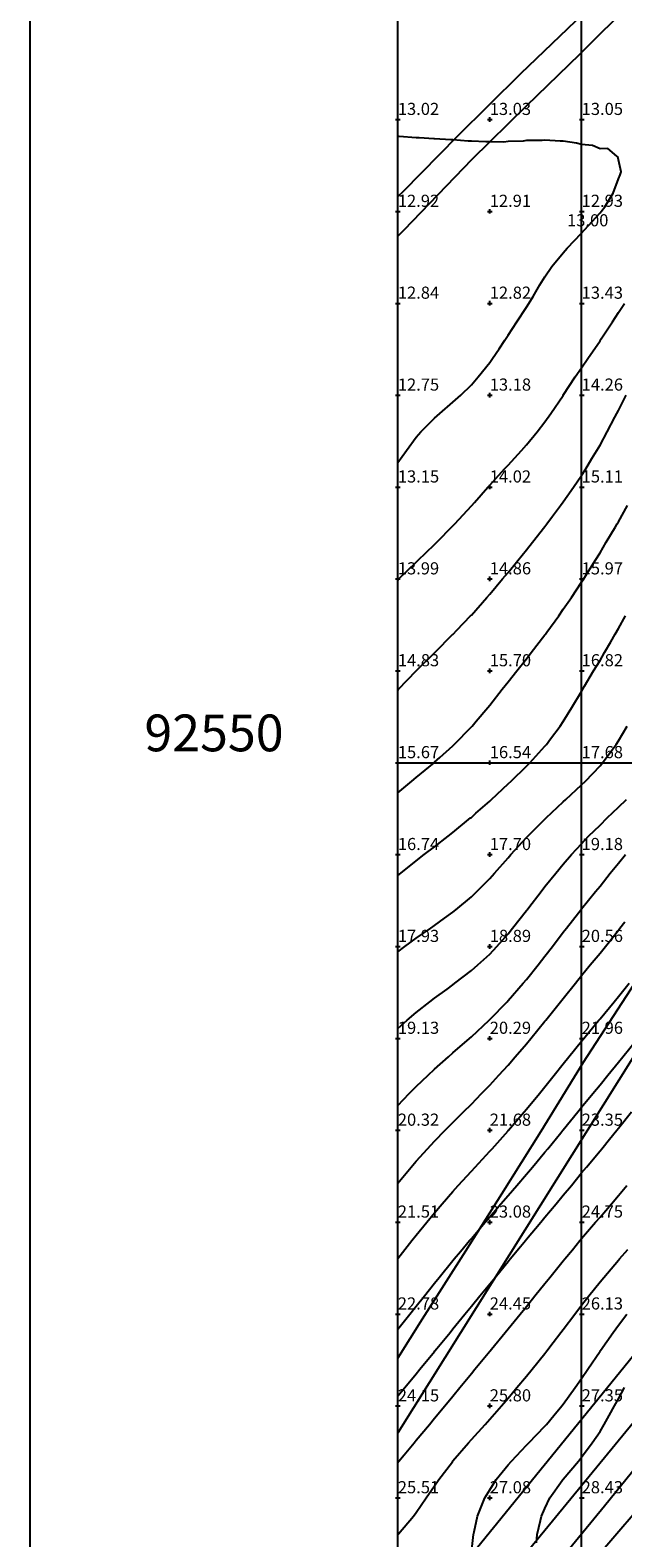
# Model space of a CAD drawing. Extents: x 291570 to 291810, y 92444 to 92766.
# Drawn here: x 291570 to 291602, y 92508 to 92590 of the extents above; entities that cross this region are included whole.
import ezdxf
from ezdxf.enums import TextEntityAlignment as Align

# ---------------------------------------------------------------- set-up
doc = ezdxf.new("R2010")
doc.units = 0
doc.header["$MEASUREMENT"] = 0
for name, color, linetype in [('extent', 7, 'Continuous'), ('frame', 7, 'Continuous'), ('General Feature', 7, 'Continuous'), ('grid', 7, 'Continuous'), ('MM_CONTOUR', 1, 'Continuous'), ('MM_CONTOUR_TEXT', 12, 'Continuous'), ('MM_DTM', 7, 'Continuous')]:
    doc.layers.add(name, color=color, linetype=linetype)

msp = doc.modelspace()

# ---------------------------------------------------------------- linework, layer by layer
at = {"layer": 'extent', "color": 6}
msp.add_lwpolyline([(291590, 92505), (291590, 92705), (291790, 92705), (291790, 92505), (291590, 92505)], dxfattribs=at)
at = {"layer": 'frame', "color": 6}
msp.add_lwpolyline([(291570, 92485), (291570, 92725), (291810, 92725), (291810, 92485), (291570, 92485)], dxfattribs=at)
at = {"layer": 'General Feature', "color": 7}
for points in [[(291590, 92580.815), (291590.3, 92581.1), (291593.25, 92584.1), (291596.7, 92587.5), (291600.95, 92591.6), (291603.3, 92594.05), (291606.75, 92597.35), (291607.45, 92597.95), (291607.85, 92598.5), (291608, 92599.25), (291604.35, 92603.3), (291600.45, 92607.5), (291597.4, 92610.85)], [(291590, 92578.662), (291590.35, 92579), (291594.05, 92582.85), (291597, 92585.75), (291599.9, 92588.55), (291605.7, 92594.35)], [(291634.7, 92584.45), (291626.15, 92571.25), (291590, 92513.538)], [(291590, 92517.604), (291591.35, 92519.75), (291593.7, 92523.45), (291595.65, 92526.55), (291597.8, 92529.95), (291600.1, 92533.7), (291602.65, 92537.65), (291604.9, 92541.2), (291609.6, 92548.7), (291612.05, 92552.65), (291614.25, 92556.35), (291616.25, 92559.4), (291617.95, 92562.2), (291619.9, 92565.35), (291621.85, 92568.35), (291623.4, 92570.9), (291624.85, 92573.25), (291627.25, 92576.95), (291629.45, 92580.3), (291630.15, 92581.7), (291630.75, 92582.85), (291631.15, 92583.65), (291631.45, 92584.3)], [(291592.445, 92505), (291628.05, 92548.8), (291647.05, 92572.25), (291648.2, 92573.4), (291648.45, 92573.6), (291648.65, 92573.75), (291648.9, 92573.95), (291650.25, 92574.8)], [(291644.65, 92562.15), (291645.2, 92561.35), (291645.4, 92561.1), (291645.55, 92560.85), (291645.7, 92560.65), (291645.8, 92560.4), (291645.85, 92560.15), (291645.85, 92559.9), (291645.8, 92559.6), (291645.7, 92559.4), (291645.5, 92559.1), (291645.35, 92558.85), (291645.05, 92558.45), (291644.8, 92558.05), (291632.25, 92543.5), (291611.75, 92519.5), (291599.295, 92505)], [(291595.329, 92505), (291611.15, 92524.25), (291633.77, 92551.7)], [(291635, 92550.65), (291633, 92548.3), (291627.75, 92541.75), (291622.1, 92535.05), (291616, 92527.6), (291608.05, 92517.95), (291601.25, 92509.55), (291597.513, 92505)]]:
    msp.add_lwpolyline(points, dxfattribs=at)
at = {"layer": 'grid', "color": 7}
for points in [[(291600, 92505), (291600, 92705)], [(291590, 92550), (291790, 92550)]]:
    msp.add_lwpolyline(points, dxfattribs=at)
at = {"layer": 'MM_CONTOUR'}
for points in [[(291590, 92566.34), (291590.47, 92567), (291591, 92567.72), (291591.26, 92568), (291592, 92568.76), (291592.29, 92569), (291593, 92569.63), (291593.43, 92570), (291594, 92570.56), (291594.37, 92571), (291595, 92571.78), (291595.15, 92572), (291595.52, 92572.52), (291595.83, 92573), (291596, 92573.26), (291596.47, 92574), (291597, 92574.8), (291597.13, 92575), (291597.37, 92575.37), (291597.72, 92576), (291598, 92576.44), (291598.37, 92577), (291599, 92577.74), (291599.22, 92578), (291600, 92578.82), (291600.16, 92579), (291601, 92579.93), (291601.07, 92580), (291601.26, 92580.26), (291601.72, 92581), (291602, 92581.77), (291602.1, 92582), (291602.15, 92582.15), (291602, 92582.8), (291601.97, 92582.97), (291601.92, 92583), (291601.42, 92583.42), (291601, 92583.41), (291600.59, 92583.59), (291600, 92583.65), (291599.72, 92583.72), (291599, 92583.83), (291598.83, 92583.83), (291598, 92583.88), (291597.86, 92583.86), (291597, 92583.86), (291596.82, 92583.82), (291596, 92583.8), (291595.77, 92583.77), (291595, 92583.78), (291594.78, 92583.78), (291594, 92583.83), (291593.83, 92583.83), (291593, 92583.89), (291592.89, 92583.89), (291592, 92583.95), (291591.95, 92583.95), (291591.17, 92584), (291591.01, 92584.01), (291591, 92584.01), (291590.07, 92584.07), (291590, 92584.07)], [(291590, 92559.94), (291590.06, 92560), (291591, 92560.92), (291591.08, 92561), (291592, 92561.88), (291592.12, 92562), (291593, 92562.89), (291593.1, 92563), (291594, 92563.98), (291594.02, 92564), (291594.17, 92564.17), (291594.89, 92565), (291595, 92565.11), (291595.8, 92566), (291596, 92566.2), (291596.73, 92567), (291597, 92567.3), (291597.58, 92568), (291598, 92568.55), (291598.32, 92569), (291598.99, 92569.99), (291599, 92570), (291599, 92570.01), (291599.65, 92571), (291600, 92571.49), (291600.33, 92572), (291601, 92572.96), (291601.03, 92573), (291601.07, 92573.07), (291601.67, 92574), (291602, 92574.5), (291602.33, 92575)], [(291590, 92553.96), (291590.03, 92554), (291591, 92555), (291592, 92555.99), (291592.01, 92556), (291593, 92556.99), (291593.01, 92557), (291593.21, 92557.21), (291593.96, 92558), (291594, 92558.04), (291594.85, 92559), (291595, 92559.17), (291595.7, 92560), (291596, 92560.36), (291596.52, 92561), (291597, 92561.59), (291597.32, 92562), (291598, 92562.86), (291598.1, 92563), (291598.41, 92563.41), (291598.85, 92564), (291599, 92564.19), (291599.56, 92565), (291600, 92565.64), (291600.22, 92566), (291600.56, 92566.56), (291600.83, 92567), (291601, 92567.29), (291601.38, 92568), (291601.8, 92568.8), (291601.91, 92569), (291602, 92569.17), (291602.43, 92570)], [(291590, 92548.36), (291590.77, 92549), (291591, 92549.2), (291591.97, 92550), (291592, 92550.03), (291592.29, 92550.29), (291593, 92550.93), (291593.07, 92551), (291594, 92551.96), (291594.04, 92552), (291594.26, 92552.26), (291594.89, 92553), (291595, 92553.13), (291595.68, 92554), (291596, 92554.4), (291596.47, 92555), (291597, 92555.66), (291597.26, 92556), (291598, 92556.96), (291598.03, 92557), (291598.1, 92557.1), (291598.75, 92558), (291599, 92558.35), (291599.44, 92559), (291600, 92559.82), (291600.11, 92560), (291600.29, 92560.29), (291600.74, 92561), (291601, 92561.42), (291601.34, 92562), (291601.84, 92562.84), (291601.94, 92563), (291602, 92563.11), (291602.5, 92564)], [(291590, 92543.87), (291590.16, 92544), (291591, 92544.67), (291591.44, 92545), (291592, 92545.43), (291592.73, 92546), (291593, 92546.21), (291593.96, 92547), (291594, 92547.03), (291594.25, 92547.25), (291595, 92547.91), (291595.09, 92548), (291596, 92548.85), (291596.16, 92549), (291597, 92549.82), (291597.18, 92550), (291598, 92550.91), (291598.08, 92551), (291598.31, 92551.31), (291598.83, 92552), (291599, 92552.25), (291599.47, 92553), (291600, 92553.88), (291600.07, 92554), (291600.16, 92554.16), (291600.65, 92555), (291601, 92555.57), (291601.25, 92556), (291601.58, 92556.58), (291601.82, 92557), (291602, 92557.31), (291602.38, 92558)], [(291590, 92539.71), (291590.39, 92540), (291591, 92540.46), (291591.79, 92541), (291592, 92541.15), (291592.54, 92541.54), (291593, 92541.87), (291593.16, 92542), (291594, 92542.71), (291594.29, 92543), (291595, 92543.71), (291595.25, 92544), (291596, 92544.83), (291596.14, 92545), (291597, 92545.93), (291597.07, 92546), (291598, 92546.93), (291598.07, 92547), (291599, 92547.87), (291599.14, 92548), (291600, 92548.8), (291600.21, 92549), (291601, 92549.84), (291601.14, 92550), (291601.56, 92550.56), (291601.88, 92551), (291602, 92551.19), (291602.47, 92552)], [(291590, 92535.54), (291590.51, 92536), (291591, 92536.42), (291591.75, 92537), (291592, 92537.19), (291592.69, 92537.69), (291593, 92537.92), (291593.11, 92538), (291594, 92538.69), (291594.35, 92539), (291595, 92539.59), (291595.38, 92540), (291596, 92540.69), (291596.24, 92541), (291597, 92541.96), (291597.03, 92542), (291597.13, 92542.13), (291597.79, 92543), (291598, 92543.26), (291598.59, 92544), (291599, 92544.49), (291599.44, 92545), (291600, 92545.59), (291600.38, 92546), (291601, 92546.61), (291601.39, 92547), (291602, 92547.58), (291602.44, 92548)], [(291590, 92531.35), (291590.62, 92532), (291591, 92532.38), (291591.65, 92533), (291592, 92533.32), (291592.76, 92534), (291593, 92534.21), (291593.89, 92535), (291594, 92535.09), (291594.97, 92536), (291595, 92536.03), (291595.94, 92537), (291596, 92537.06), (291596.82, 92538), (291597, 92538.21), (291597.63, 92539), (291598, 92539.47), (291598.41, 92540), (291599, 92540.78), (291599.18, 92541), (291599.83, 92541.83), (291599.96, 92542), (291600, 92542.05), (291600.76, 92543), (291601, 92543.29), (291601.56, 92544), (291602, 92544.54), (291602.38, 92545)], [(291590, 92527.12), (291590.73, 92528), (291591, 92528.32), (291591.61, 92529), (291592, 92529.41), (291592.57, 92530), (291593, 92530.43), (291593.57, 92531), (291594, 92531.42), (291594.56, 92532), (291595, 92532.45), (291595.5, 92533), (291596, 92533.54), (291596.39, 92534), (291597, 92534.71), (291597.23, 92535), (291598, 92535.94), (291598.05, 92536), (291598.26, 92536.26), (291598.85, 92537), (291599, 92537.18), (291599.66, 92538), (291600, 92538.42), (291600.47, 92539), (291601, 92539.64), (291601.29, 92540), (291602, 92540.89), (291602.08, 92541), (291602.35, 92541.35)], [(291590, 92523.03), (291590.76, 92524), (291591, 92524.3), (291591.57, 92525), (291592, 92525.51), (291592.41, 92526), (291593, 92526.67), (291593.29, 92527), (291594, 92527.77), (291594.21, 92528), (291595, 92528.86), (291595.13, 92529), (291596, 92529.98), (291596.02, 92530), (291596.13, 92530.13), (291596.87, 92531), (291597, 92531.15), (291597.7, 92532), (291598, 92532.37), (291598.5, 92533), (291599, 92533.62), (291599.31, 92534), (291600, 92534.86), (291600.12, 92535), (291600.67, 92535.67), (291600.94, 92536), (291601, 92536.07), (291601.76, 92537), (291602, 92537.29), (291602.58, 92538)], [(291590, 92519.18), (291590.66, 92520), (291591, 92520.43), (291591.45, 92521), (291592, 92521.68), (291592.25, 92522), (291593, 92522.92), (291593.07, 92523), (291593.41, 92523.41), (291593.9, 92524), (291594, 92524.12), (291594.75, 92525), (291595, 92525.29), (291595.61, 92526), (291596, 92526.45), (291596.47, 92527), (291597, 92527.62), (291597.32, 92528), (291598, 92528.81), (291598.16, 92529), (291598.86, 92529.86), (291598.98, 92530), (291599, 92530.03), (291599.79, 92531), (291600, 92531.26), (291600.61, 92532), (291601, 92532.48), (291601.42, 92533), (291602, 92533.71), (291602.24, 92534), (291603, 92534.94)], [(291590, 92515.55), (291590.38, 92516), (291591, 92516.75), (291591.2, 92517), (291592, 92517.97), (291592.02, 92518), (291592.13, 92518.13), (291592.84, 92519), (291593, 92519.2), (291593.65, 92520), (291594, 92520.43), (291594.47, 92521), (291595, 92521.65), (291595.29, 92522), (291596, 92522.86), (291596.11, 92523), (291596.67, 92523.67), (291596.95, 92524), (291597, 92524.07), (291597.78, 92525), (291598, 92525.27), (291598.61, 92526), (291599, 92526.48), (291599.44, 92527), (291600, 92527.68), (291600.27, 92528), (291601, 92528.88), (291601.1, 92529), (291601.52, 92529.52), (291601.91, 92530), (291602, 92530.11), (291602.72, 92531)], [(291590, 92511.92), (291590.06, 92512), (291590.35, 92512.35), (291590.88, 92513), (291591, 92513.14), (291591.72, 92514), (291592, 92514.34), (291592.56, 92515), (291593, 92515.54), (291593.37, 92516), (291594, 92516.76), (291594.19, 92517), (291595, 92517.98), (291595.02, 92518), (291595.09, 92518.09), (291595.84, 92519), (291596, 92519.2), (291596.65, 92520), (291597, 92520.42), (291597.46, 92521), (291598, 92521.66), (291598.27, 92522), (291599, 92522.89), (291599.09, 92523), (291599.5, 92523.5), (291599.91, 92524), (291600, 92524.11), (291600.76, 92525), (291601, 92525.28), (291601.62, 92526), (291602, 92526.45), (291602.45, 92527)], [(291590, 92507.99), (291590.01, 92508), (291590.04, 92508.04), (291590.85, 92509), (291591, 92509.2), (291591.54, 92510), (291592, 92510.65), (291592.23, 92511), (291592.97, 92511.97), (291592.99, 92512), (291593, 92512.01), (291593.85, 92513), (291594, 92513.17), (291594.76, 92514), (291595, 92514.28), (291595.64, 92515), (291596, 92515.43), (291596.48, 92516), (291597, 92516.62), (291597.31, 92517), (291598, 92517.86), (291598.11, 92518), (291598.45, 92518.45), (291598.87, 92519), (291599, 92519.17), (291599.62, 92520), (291600, 92520.49), (291600.39, 92521), (291601, 92521.76), (291601.2, 92522), (291602, 92522.93), (291602.06, 92523), (291602.51, 92523.51)], [(291594, 92507.03), (291594.12, 92508), (291594.15, 92508.15), (291594.34, 92509), (291594.55, 92509.55), (291594.73, 92510), (291595, 92510.44), (291595.35, 92511), (291596, 92511.79), (291596.18, 92512), (291597, 92512.87), (291597.13, 92513), (291598, 92513.91), (291598.08, 92514), (291598.49, 92514.49), (291598.92, 92515), (291599, 92515.1), (291599.65, 92516), (291600, 92516.49), (291600.33, 92517), (291601, 92517.99), (291601.01, 92518), (291601.02, 92518.02), (291601.71, 92519), (291602, 92519.39), (291602.45, 92520)], [(291597.55, 92507.55), (291597.58, 92508), (291597.77, 92508.77), (291597.81, 92509), (291598, 92509.43), (291598.27, 92510), (291598.94, 92510.94), (291598.98, 92511), (291599, 92511.02), (291599.82, 92512), (291600, 92512.22), (291600.58, 92513), (291601, 92513.61), (291601.23, 92514), (291601.49, 92514.49), (291601.78, 92515), (291602, 92515.39), (291602.33, 92516)]]:
    msp.add_lwpolyline(points, dxfattribs=at)
at = {"layer": 'MM_DTM'}
for p, q in [((291589.88, 92585, 13.02), (291590.13, 92585, 13.02)), ((291590, 92584.88, 13.02), (291590, 92585.13, 13.02)), ((291594.88, 92585, 13.03), (291595.13, 92585, 13.03)), ((291595, 92584.88, 13.03), (291595, 92585.13, 13.03)), ((291599.88, 92585, 13.05), (291600.13, 92585, 13.05)), ((291600, 92584.88, 13.05), (291600, 92585.13, 13.05)), ((291589.88, 92580, 12.92), (291590.13, 92580, 12.92)), ((291590, 92579.88, 12.92), (291590, 92580.13, 12.92)), ((291594.88, 92580, 12.91), (291595.13, 92580, 12.91)), ((291595, 92579.88, 12.91), (291595, 92580.13, 12.91)), ((291599.88, 92580, 12.93), (291600.13, 92580, 12.93)), ((291600, 92579.88, 12.93), (291600, 92580.13, 12.93)), ((291589.88, 92575, 12.84), (291590.13, 92575, 12.84)), ((291590, 92574.88, 12.84), (291590, 92575.13, 12.84)), ((291594.88, 92575, 12.82), (291595.13, 92575, 12.82)), ((291595, 92574.88, 12.82), (291595, 92575.13, 12.82)), ((291599.88, 92575, 13.43), (291600.13, 92575, 13.43)), ((291600, 92574.88, 13.43), (291600, 92575.13, 13.43)), ((291589.88, 92570, 12.75), (291590.13, 92570, 12.75)), ((291590, 92569.88, 12.75), (291590, 92570.13, 12.75)), ((291594.88, 92570, 13.18), (291595.13, 92570, 13.18)), ((291595, 92569.88, 13.18), (291595, 92570.13, 13.18)), ((291599.88, 92570, 14.26), (291600.13, 92570, 14.26)), ((291600, 92569.88, 14.26), (291600, 92570.13, 14.26)), ((291589.88, 92565, 13.15), (291590.13, 92565, 13.15)), ((291590, 92564.88, 13.15), (291590, 92565.13, 13.15)), ((291594.88, 92565, 14.02), (291595.13, 92565, 14.02)), ((291595, 92564.88, 14.02), (291595, 92565.13, 14.02)), ((291599.88, 92565, 15.11), (291600.13, 92565, 15.11)), ((291600, 92564.88, 15.11), (291600, 92565.13, 15.11)), ((291589.88, 92560, 13.99), (291590.13, 92560, 13.99)), ((291590, 92559.88, 13.99), (291590, 92560.13, 13.99)), ((291594.88, 92560, 14.86), (291595.13, 92560, 14.86)), ((291595, 92559.88, 14.86), (291595, 92560.13, 14.86)), ((291599.88, 92560, 15.97), (291600.13, 92560, 15.97)), ((291600, 92559.88, 15.97), (291600, 92560.13, 15.97)), ((291589.88, 92555, 14.83), (291590.13, 92555, 14.83)), ((291590, 92554.88, 14.83), (291590, 92555.13, 14.83)), ((291594.88, 92555, 15.7), (291595.13, 92555, 15.7)), ((291595, 92554.88, 15.7), (291595, 92555.13, 15.7)), ((291599.88, 92555, 16.82), (291600.13, 92555, 16.82)), ((291600, 92554.88, 16.82), (291600, 92555.13, 16.82)), ((291589.88, 92550, 15.67), (291590.13, 92550, 15.67)), ((291590, 92549.88, 15.67), (291590, 92550.13, 15.67)), ((291594.88, 92550, 16.54), (291595.13, 92550, 16.54)), ((291595, 92549.88, 16.54), (291595, 92550.13, 16.54)), ((291599.88, 92550, 17.68), (291600.13, 92550, 17.68)), ((291600, 92549.88, 17.68), (291600, 92550.13, 17.68)), ((291590, 92544.88, 16.74), (291590, 92545.13, 16.74)), ((291595, 92544.88, 17.7), (291595, 92545.13, 17.7)), ((291600, 92544.88, 19.18), (291600, 92545.13, 19.18)), ((291589.88, 92545, 16.74), (291590.13, 92545, 16.74)), ((291594.88, 92545, 17.7), (291595.13, 92545, 17.7)), ((291599.88, 92545, 19.18), (291600.13, 92545, 19.18)), ((291589.88, 92540, 17.93), (291590.13, 92540, 17.93)), ((291590, 92539.88, 17.93), (291590, 92540.13, 17.93)), ((291594.88, 92540, 18.89), (291595.13, 92540, 18.89)), ((291595, 92539.88, 18.89), (291595, 92540.13, 18.89)), ((291599.88, 92540, 20.56), (291600.13, 92540, 20.56)), ((291600, 92539.88, 20.56), (291600, 92540.13, 20.56)), ((291589.88, 92535, 19.13), (291590.13, 92535, 19.13)), ((291590, 92534.88, 19.13), (291590, 92535.13, 19.13)), ((291594.88, 92535, 20.29), (291595.13, 92535, 20.29)), ((291595, 92534.88, 20.29), (291595, 92535.13, 20.29)), ((291599.88, 92535, 21.96), (291600.13, 92535, 21.96)), ((291600, 92534.88, 21.96), (291600, 92535.13, 21.96)), ((291589.88, 92530, 20.32), (291590.13, 92530, 20.32)), ((291590, 92529.88, 20.32), (291590, 92530.13, 20.32)), ((291594.88, 92530, 21.68), (291595.13, 92530, 21.68)), ((291595, 92529.88, 21.68), (291595, 92530.13, 21.68)), ((291599.88, 92530, 23.35), (291600.13, 92530, 23.35)), ((291600, 92529.88, 23.35), (291600, 92530.13, 23.35)), ((291589.88, 92525, 21.51), (291590.13, 92525, 21.51)), ((291590, 92524.88, 21.51), (291590, 92525.13, 21.51)), ((291594.88, 92525, 23.08), (291595.13, 92525, 23.08)), ((291595, 92524.88, 23.08), (291595, 92525.13, 23.08)), ((291599.88, 92525, 24.75), (291600.13, 92525, 24.75)), ((291600, 92524.88, 24.75), (291600, 92525.13, 24.75)), ((291589.88, 92520, 22.78), (291590.13, 92520, 22.78)), ((291590, 92519.88, 22.78), (291590, 92520.13, 22.78)), ((291594.88, 92520, 24.45), (291595.13, 92520, 24.45)), ((291595, 92519.88, 24.45), (291595, 92520.13, 24.45)), ((291599.88, 92520, 26.13), (291600.13, 92520, 26.13)), ((291600, 92519.88, 26.13), (291600, 92520.13, 26.13)), ((291589.88, 92515, 24.15), (291590.13, 92515, 24.15)), ((291590, 92514.88, 24.15), (291590, 92515.13, 24.15)), ((291594.88, 92515, 25.8), (291595.13, 92515, 25.8)), ((291595, 92514.88, 25.8), (291595, 92515.13, 25.8)), ((291599.88, 92515, 27.35), (291600.13, 92515, 27.35)), ((291600, 92514.88, 27.35), (291600, 92515.13, 27.35)), ((291589.88, 92510, 25.51), (291590.13, 92510, 25.51)), ((291590, 92509.88, 25.51), (291590, 92510.13, 25.51)), ((291594.88, 92510, 27.08), (291595.13, 92510, 27.08)), ((291595, 92509.88, 27.08), (291595, 92510.13, 27.08)), ((291599.88, 92510, 28.43), (291600.13, 92510, 28.43)), ((291600, 92509.88, 28.43), (291600, 92510.13, 28.43))]:
    msp.add_line(p, q, dxfattribs=at)

# ---------------------------------------------------------------- texts
at = {"layer": 'grid', "color": 7, "insert": (291580, 92550), "char_height": 2, "attachment_point": 8}
msp.add_mtext('92550', dxfattribs=at)
at = {"layer": 'MM_CONTOUR_TEXT'}
msp.add_text('13.00', height=0.66, dxfattribs=at).set_placement((291600.33, 92579.19), align=Align.CENTER)
at = {"layer": 'MM_DTM'}
for s, p in [('13.02', (291590, 92585.25)), ('13.03', (291595, 92585.25)), ('13.05', (291600, 92585.25)), ('12.92', (291590, 92580.25)), ('12.91', (291595, 92580.25)), ('12.93', (291600, 92580.25)), ('12.84', (291590, 92575.25)), ('12.82', (291595, 92575.25)), ('13.43', (291600, 92575.25)), ('12.75', (291590, 92570.25)), ('13.18', (291595, 92570.25)), ('14.26', (291600, 92570.25)), ('13.15', (291590, 92565.25)), ('14.02', (291595, 92565.25)), ('15.11', (291600, 92565.25)), ('13.99', (291590, 92560.25)), ('14.86', (291595, 92560.25)), ('15.97', (291600, 92560.25)), ('14.83', (291590, 92555.25)), ('15.70', (291595, 92555.25)), ('16.82', (291600, 92555.25)), ('15.67', (291590, 92550.25)), ('16.54', (291595, 92550.25)), ('17.68', (291600, 92550.25)), ('16.74', (291590, 92545.25)), ('17.70', (291595, 92545.25)), ('19.18', (291600, 92545.25)), ('17.93', (291590, 92540.25)), ('18.89', (291595, 92540.25)), ('20.56', (291600, 92540.25)), ('19.13', (291590, 92535.25)), ('20.29', (291595, 92535.25)), ('21.96', (291600, 92535.25)), ('20.32', (291590, 92530.25)), ('21.68', (291595, 92530.25)), ('23.35', (291600, 92530.25)), ('21.51', (291590, 92525.25)), ('23.08', (291595, 92525.25)), ('24.75', (291600, 92525.25)), ('22.78', (291590, 92520.25)), ('24.45', (291595, 92520.25)), ('26.13', (291600, 92520.25)), ('24.15', (291590, 92515.25)), ('25.80', (291595, 92515.25)), ('27.35', (291600, 92515.25)), ('25.51', (291590, 92510.25)), ('27.08', (291595, 92510.25)), ('28.43', (291600, 92510.25))]:
    msp.add_text(s, height=0.66, dxfattribs=at).set_placement(p)

doc.saveas('drawing.dxf')
